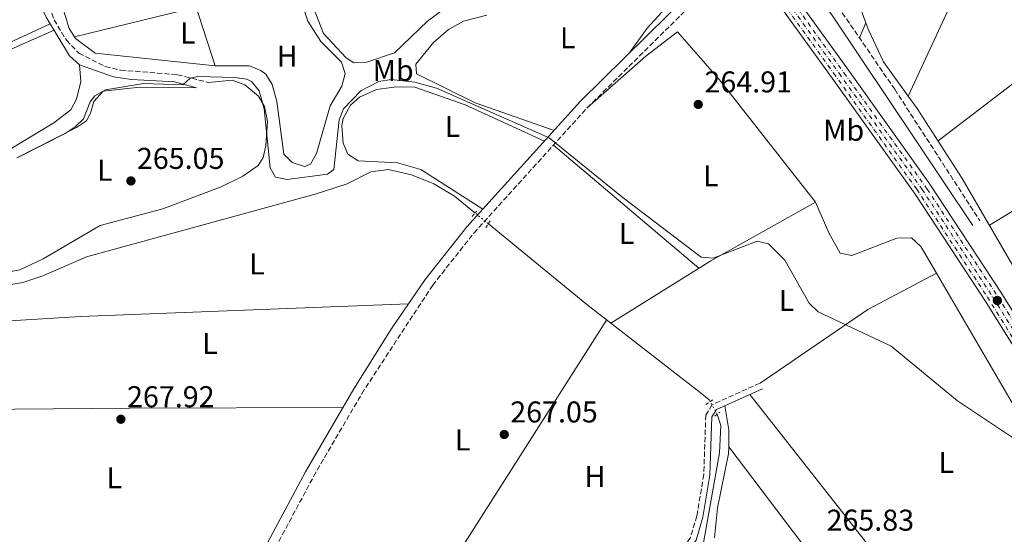
# Model space of a CAD drawing. Units: metres. Extents: x 615524 to 619012, y 4653042 to 4655410.
# Drawn here: x 618190 to 618518, y 4653881 to 4654053 of the extents above; entities that cross this region are included whole.
import ezdxf
from ezdxf.enums import TextEntityAlignment as Align

# ---------------------------------------------------------------- set-up
doc = ezdxf.new("R2010")
doc.units = ezdxf.units.M
doc.header["$MEASUREMENT"] = 0
for name, pattern in [('DGN Style 2', [1.7399219301090239, 1.043953158065414, -0.6959687720436097]), ('DGN Style 3', [2.435890702152634, 1.739921930109024, -0.6959687720436097]), ('DGN Style 4', [2.7856150101045474, 1.391937544087219, -0.6959687720436097, 0.001739921930109024, -0.6959687720436097]), ('DGN Style 5', [1.217945351076317, 0.5219765790327072, -0.6959687720436097])]:
    doc.linetypes.add(name, pattern=pattern)
for name, color, linetype, lineweight in [('Acequia de obra', 4, 'Continuous', 0), ('Acequia sin especificar', 4, 'Continuous', 0), ('Acequia sin especificar no vista', 4, 'DGN Style 5', 0), ('Camino', 7, 'DGN Style 3', 0), ('Cauce permanente', 151, 'Continuous', 13), ('Cota de punto acotado terreno', 7, 'Continuous', 0), ('Curva de nivel intermedia', 30, 'Continuous', 0), ('Eje ferrocarril doble vía', 7, 'DGN Style 4', 0), ('Etiqueta de uso rústico', 92, 'Continuous', 0), ('Ferrocarril vía ancha', 7, 'DGN Style 4', 0), ('Línea  de muro-pared o tapia', 1, 'Continuous', 13), ('Línea de cambio de uso (parcela vista)', 92, 'Continuous', 0), ('Línea superior del balasto(superficie)', 7, 'Continuous', 0), ('Margen derecho', 7, 'Continuous', 0), ('Pontón-alcantarilla (pasos de agua)', 1, 'DGN Style 2', 0), ('Punto acotado terreno (símbolo)', 7, 'Continuous', 0), ('Traza Ferrocarril', 8, 'Continuous', 0)]:
    doc.layers.add(name, color=color, linetype=linetype, lineweight=lineweight)
doc.styles.add('Style-Arial', font='arial.ttf')

# ---------------------------------------------------------------- blocks, each defined once
blk = doc.blocks.new('5PATER')
at = {"layer": 'Cauce permanente', "linetype": 'Continuous', "lineweight": 0}
h = blk.add_hatch(color=51, dxfattribs=at)
edge = h.paths.add_edge_path()
edge.add_ellipse((0, 0), major_axis=(-0.1095731443231308, -0.1110710700762829), ratio=0.9994222409660317, start_angle=0, end_angle=360)

msp = doc.modelspace()

# ---------------------------------------------------------------- linework, layer by layer
at = {"layer": 'Acequia de obra', "color": 4, "linetype": 'Continuous', "lineweight": 0}
msp.add_polyline3d([(618534.0999999996, 4653949.5, 263.6600000000035), (618519.8399999999, 4653972.619999999, 264.5200000000041), (618504.0099999999, 4653999.91, 264.6900000000023), (618489, 4654023.15, 264.5200000000041), (618486.0199999996, 4654027.32, 263.320000000007), (618477.8399999999, 4654038.75, 264.179999999993), (618472.6500000004, 4654049.58, 263.8099999999977), (618463.5599999996, 4654074.359999999, 263.1699999999983)], dxfattribs=at)
at = {"layer": 'Acequia sin especificar', "color": 4, "linetype": 'Continuous', "lineweight": 0, "elevation": 266.070000000007, "flags": 128}
msp.add_lwpolyline([(618346.2300000006, 4653984.76), (618379, 4653957.890000001), (618416.7699999996, 4653928.59), (618419.7000000002, 4653926.15), (618420.0899999999, 4653925.58)], dxfattribs=at)
at = {"layer": 'Acequia sin especificar', "color": 4, "linetype": 'Continuous', "lineweight": 0}
for points in [[(618166.7300000006, 4653956.119999999, 266.8999999999942), (618172.4500000002, 4653962.119999999, 266.2400000000052), (618191.1900000004, 4653965.310000001, 266.1499999999942), (618197.9299999997, 4653967.439999999, 266.070000000007), (618212.4699999997, 4653973.789999999, 266.070000000007), (618288.5999999996, 4653994.66, 266.070000000007), (618299.2400000002, 4653998.060000001, 266.070000000007), (618307.1299999999, 4654002.119999999, 266.070000000007), (618313.0300000003, 4654002.83, 266.070000000007), (618320.6100000005, 4654001.100000001, 266.070000000007), (618328.1299999999, 4653998.050000001, 266.070000000007), (618334.9600000001, 4653994, 266.070000000007), (618341.7800000003, 4653988.4, 266.070000000007)], [(618416.9500000002, 4653873.640000001, 266.2200000000012), (618423.1699999999, 4653908.57, 266.070000000007), (618423.6399999997, 4653917.689999999, 266.070000000007), (618422.4400000004, 4653921.4, 266.070000000007)]]:
    msp.add_polyline3d(points, dxfattribs=at)
at = {"layer": 'Acequia sin especificar no vista', "color": 4, "linetype": 'DGN Style 5', "lineweight": 0, "elevation": 266.070000000007, "flags": 128}
for points in [[(618346.2300000006, 4653984.76), (618341.7800000003, 4653988.4)], [(618422.4400000004, 4653921.4), (618420.0899999999, 4653925.58)]]:
    msp.add_lwpolyline(points, dxfattribs=at)
at = {"layer": 'Camino', "color": 7, "linetype": 'DGN Style 3', "lineweight": 0}
for points in [[(618189.5699999989, 4654118.859999999, 259.7799999999988), (618188.5100000016, 4654092.31, 260.6300000000048), (618189.3699999999, 4654084.38, 261.25), (618201.6799999991, 4654052.730000001, 261.8099999999977), (618205.7299999992, 4654045.890000002, 262.3600000000008), (618209.8900000011, 4654041.620000003, 262.6999999999971), (618218.6999999977, 4654037.13, 263.4100000000034), (618223.7899999995, 4654035.95, 264.0099999999949), (618242.7300000003, 4654034.430000001, 264.9199999999984), (618253.079999997, 4654031.840000002, 265.5399999999936)], [(618514.6, 4654095.340000001, 262.1399999999995), (618503.1400000001, 4654106.289999999, 261.3099999999978), (618496.6999999983, 4654111.010000002, 261.25), (618488.0300000003, 4654116.420000004, 260.8999999999942), (618483.4499999982, 4654118.350000002, 260.6100000000007), (618479.4600000007, 4654119, 260.4700000000013), (618475.4999999999, 4654117.850000001, 260.449999999997), (618472.0399999976, 4654115.830000003, 260.2899999999935), (618461.3899999993, 4654100.550000001, 260.4400000000024), (618457.7999999995, 4654097.930000002, 260.6100000000007), (618456.4499999996, 4654093.250000001, 261.1699999999984), (618449.5199999983, 4654079.730000001, 262.4900000000053), (618448.9300000003, 4654077.149999999, 262.820000000007), (618481.5300000004, 4654029.57, 264.3000000000029), (618509.8199999989, 4653985.890000001, 264.5099999999947)], [(618436.6999999994, 4653931.75, 265.6900000000024), (618420.7800000005, 4653924.590000001, 266.7100000000065), (618418.6200000013, 4653921.140000002, 267.0500000000029), (618417.9499999986, 4653901.350000001, 267.2200000000012), (618415.6399999995, 4653887.59, 267.2200000000012), (618413.5399999984, 4653880.360000002, 267.2200000000012), (618410.9600000012, 4653876.82, 267.1199999999953), (618408.1600000006, 4653874.440000002, 267.0500000000029), (618400.199999999, 4653869.559999999, 267.0500000000029), (618391.9499999988, 4653867.27, 267.0500000000029), (618385.2899999979, 4653866.510000002, 267.0500000000029), (618363.829999998, 4653867.870000001, 267.449999999997), (618332.4200000014, 4653866.630000001, 267.8999999999942), (618293.5300000015, 4653868.32, 267.0800000000018), (618275.5000000005, 4653865.590000001, 267.2500000000001), (618272.8899999997, 4653866.620000001, 267.4199999999984), (618270.7300000006, 4653868.350000001, 268.1000000000058), (618288.0399999997, 4653900.680000002, 267.7700000000042), (618304.0799999972, 4653928.25, 267.6199999999954), (618327.6999999986, 4653964.370000003, 267.6100000000005), (618341.4699999974, 4653981.770000001, 266.7400000000054), (618379.1700000003, 4654023.450000001, 264.8099999999976), (618415.8200000006, 4654059.690000002, 263.199999999997)]]:
    msp.add_polyline3d(points, dxfattribs=at)
at = {"layer": 'Curva de nivel intermedia', "color": 30, "linetype": 'Continuous', "lineweight": 0, "elevation": 265.0000000000001, "flags": 128}
msp.add_lwpolyline([(618189.8300000003, 4654006.98), (618205.2900000011, 4654014.899999999), (618208.6500000006, 4654017.08), (618211.4500000012, 4654019.699999998), (618213.6300000006, 4654025.440000001), (618215.2100000008, 4654027.409999999), (618218.8000000005, 4654029.380000001), (618231.4600000005, 4654031.5), (618244.5200000008, 4654031.109999998), (618246.9300000003, 4654033.300000001), (618249.4400000004, 4654033.8), (618261.8500000001, 4654033.55), (618265.7800000019, 4654032.970000001), (618267.370000001, 4654032.199999999), (618269.8900000001, 4654029.019999999), (618271.5900000011, 4654023.07), (618273.5900000016, 4654003.390000001), (618275.3100000004, 4654000.27), (618279.3000000002, 4653999.59), (618292.7200000002, 4654001.28), (618294.8400000014, 4654002.849999999), (618296.52, 4654019.419999998), (618298.0500000011, 4654023.050000001), (618303.770000001, 4654029.079999999), (618309.8200000017, 4654032.140000001), (618313.8200000003, 4654032.829999999), (618321.7000000017, 4654031.989999999), (618328.9700000003, 4654029.939999999), (618366.5100000004, 4654013.449999998), (618391.0700000004, 4653993.42), (618417.0499999999, 4653973.66), (618421.0399999997, 4653973.369999999), (618435.7200000006, 4653979.069999999), (618439.5300000013, 4653978.099999999), (618444.9500000017, 4653972.689999999), (618453.0800000011, 4653958.36), (618456.0500000016, 4653955.460000001), (618480.3600000015, 4653944.01), (618502.3800000001, 4653925.859999998), (618525.0499999993, 4653910.810000001)], dxfattribs=at)
at = {"layer": 'Eje ferrocarril doble vía', "color": 7, "linetype": 'DGN Style 4', "lineweight": 0}
msp.add_polyline3d([(618369.8799999993, 4654163.719999999, 263.929999999993), (618463.0199999991, 4654034.890000001, 263.6100000000006), (618490.6700000028, 4653996.230000001, 264.0800000000018), (618514.2100000015, 4653960.359999999, 264.1000000000058), (618535.0399999989, 4653926.940000001, 263.5099999999948)], dxfattribs=at)
at = {"layer": 'Ferrocarril vía ancha', "color": 7, "linetype": 'DGN Style 4', "lineweight": 0}
for points in [[(618368.0500000007, 4654163.760000002, 263.929999999993), (618461.1999999997, 4654034.930000001, 263.6100000000006), (618488.8500000011, 4653996.270000001, 264.0899999999965), (618512.3899999998, 4653960.399999998, 264.1000000000058), (618533.2199999995, 4653926.98, 263.5200000000041)], [(618371.579999998, 4654163.819999999, 263.929999999993), (618464.7199999979, 4654034.989999998, 263.6100000000006), (618492.3700000015, 4653996.330000003, 264.0800000000018), (618515.9100000003, 4653960.46, 264.1000000000058), (618536.7399999977, 4653927.030000002, 263.5200000000041)]]:
    msp.add_polyline3d(points, dxfattribs=at)
at = {"layer": 'Línea  de muro-pared o tapia', "color": 1, "linetype": 'Continuous', "lineweight": 13, "extrusion": (-0.008932094344810449, 0.0276936859419237, 0.9995765490694374), "elevation": 123627.6822866087, "flags": 128}
msp.add_lwpolyline([(-2017013.725368631, -4237767.6885182), (-2017013.725368631, -4237802.398214252)], dxfattribs=at)
at = {"layer": 'Línea de cambio de uso (parcela vista)', "color": 92, "linetype": 'Continuous', "lineweight": 0, "extrusion": (0.1369057720799108, -0.05419022094068109, 0.9891007175842124), "elevation": -167268.0126450805, "flags": 128}
msp.add_lwpolyline([(4555059.50277821, 1125423.166886967), (4555032.916118968, 1125423.031054792), (4554990.036368771, 1125425.476033946)], dxfattribs=at)
at = {"layer": 'Línea de cambio de uso (parcela vista)', "color": 92, "linetype": 'Continuous', "lineweight": 0, "extrusion": (0.008634745041533502, 0.006611986188046392, 0.9999408596595685), "elevation": 36376.45482067722, "flags": 128}
msp.add_lwpolyline([(618470.6147971059, 4653873.5903587), (618557.4918340128, 4653940.111812819)], dxfattribs=at)
at = {"layer": 'Línea de cambio de uso (parcela vista)', "color": 92, "linetype": 'Continuous', "lineweight": 0, "extrusion": (0.07837882165977865, 0.02491642140373439, 0.9966122276290094), "elevation": 164677.5036030022, "flags": 128}
msp.add_lwpolyline([(4248046.44433353, -1992338.628106961), (4248038.060318979, -1992338.628106961), (4248034.886985626, -1992339.437892944)], dxfattribs=at)
at = {"layer": 'Línea de cambio de uso (parcela vista)', "color": 92, "linetype": 'Continuous', "lineweight": 0, "extrusion": (-0.003958279866329063, -0.0009668459563896296, 0.9999916985802414), "elevation": -6684.980788296069, "flags": 128}
msp.add_lwpolyline([(618245.1736109733, 4654052.641937368), (618204.6437555745, 4654042.742232741)], dxfattribs=at)
at = {"layer": 'Línea de cambio de uso (parcela vista)', "color": 92, "linetype": 'Continuous', "lineweight": 0, "elevation": 262.1499999999941, "flags": 128}
msp.add_lwpolyline([(618201.6200000001, 4654049.26), (618147.2599999999, 4654025.310000001), (618140.04, 4654021.289999999), (618138.2000000002, 4654018.119999999), (618138.7000000002, 4654015.609999999), (618147.5899999999, 4654001.050000001), (618150.8700000001, 4653998.789999999), (618153.5499999998, 4653998.029999999), (618157.54, 4653997.430000001), (618164.5, 4653997.949999999), (618181.0199999996, 4654006.130000001), (618201.5899999999, 4654018.390000001), (618207.1799999997, 4654022.779999999), (618209.1500000004, 4654026.25), (618210.5, 4654032.130000001), (618210.0800000001, 4654037.730000001)], dxfattribs=at)
at = {"layer": 'Línea de cambio de uso (parcela vista)', "color": 92, "linetype": 'Continuous', "lineweight": 0, "extrusion": (0.0121327686027379, 0.02888754428436187, 0.9995090323309999), "elevation": 142211.0924240397, "flags": 128}
msp.add_lwpolyline([(1231980.03029636, -4528206.839545715), (1231980.03029636, -4528212.265308334)], dxfattribs=at)
at = {"layer": 'Línea de cambio de uso (parcela vista)', "color": 92, "linetype": 'Continuous', "lineweight": 0, "extrusion": (-0.007820211487096598, -0.03090696706787486, 0.9994916726411294), "elevation": -148415.3884774691, "flags": 128}
msp.add_lwpolyline([(-542288.4939566024, 4661140.587744642), (-542288.0176960329, 4661140.130098106), (-542280.5290562274, 4661137.030763912), (-542240.6963426502, 4661142.67676507)], dxfattribs=at)
at = {"layer": 'Línea de cambio de uso (parcela vista)', "color": 92, "linetype": 'Continuous', "lineweight": 0, "extrusion": (0.002046962437675904, -0.001731524722597321, 0.9999964058769981), "elevation": -6527.030173217658, "flags": 128}
msp.add_lwpolyline([(618414.4908033124, 4653965.734999646), (618366.0805567488, 4654006.685061034)], dxfattribs=at)
at = {"layer": 'Línea de cambio de uso (parcela vista)', "color": 92, "linetype": 'Continuous', "lineweight": 0, "extrusion": (-0.02300717269386141, 0.04726136743980464, 0.9986175610073933), "elevation": 205990.3160743373, "flags": 128}
msp.add_lwpolyline([(-2593113.422338031, -3908383.23765851), (-2593073.485743145, -3908380.954724233), (-2593034.481672866, -3908376.769344722)], dxfattribs=at)
at = {"layer": 'Línea de cambio de uso (parcela vista)', "color": 92, "linetype": 'Continuous', "lineweight": 0, "extrusion": (0.09245663580760842, -0.1255234717120666, 0.987773065306242), "elevation": -526736.4447709895, "flags": 128}
msp.add_lwpolyline([(3257984.4570499, 3339106.280374895), (3258027.849829898, 3339104.740912642), (3258053.42885986, 3339100.828754191)], dxfattribs=at)
at = {"layer": 'Línea de cambio de uso (parcela vista)', "color": 92, "linetype": 'Continuous', "lineweight": 0, "extrusion": (0.02594033347350356, 0.01383485287536236, 0.9995677545545377), "elevation": 80695.88013317998, "flags": 128}
msp.add_lwpolyline([(3815385.276224138, -2734644.609641989), (3815385.276224137, -2734644.613043459)], dxfattribs=at)
at = {"layer": 'Línea de cambio de uso (parcela vista)', "color": 92, "linetype": 'Continuous', "lineweight": 0, "extrusion": (-0.7385436725632951, -0.42518012507205, 0.5232352290895906), "elevation": -2435421.996793712, "flags": 128}
msp.add_lwpolyline([(-3724748.273076877, 1495636.243182976), (-3724686.694466582, 1495636.926247976), (-3724628.159359763, 1495636.386461169)], dxfattribs=at)
at = {"layer": 'Línea de cambio de uso (parcela vista)', "color": 92, "linetype": 'Continuous', "lineweight": 0, "extrusion": (0.01803802613839136, -0.3042415089144595, 0.9524241354913701), "elevation": -1404519.467453822, "flags": 128}
msp.add_lwpolyline([(892529.1135657018, 4390001.82746293), (892569.1173891914, 4390001.893084945), (892678.3293653886, 4389999.59631439)], dxfattribs=at)
at = {"layer": 'Línea de cambio de uso (parcela vista)', "color": 92, "linetype": 'Continuous', "lineweight": 0, "extrusion": (0.00465322769800122, 0.007311205084215277, 0.9999624461709586), "elevation": 37170.02211950951, "flags": 128}
msp.add_lwpolyline([(618325.0111103391, 4653722.643400542), (618377.6744955438, 4653805.385612012)], dxfattribs=at)
at = {"layer": 'Línea de cambio de uso (parcela vista)', "color": 92, "linetype": 'Continuous', "lineweight": 0, "extrusion": (0.000820214414010774, -0.001042554212261384, 0.9999991201641277), "elevation": -4079.164578803659, "flags": 128}
msp.add_lwpolyline([(618432.8341574718, 4653926.256471576), (618512.074270254, 4653825.536416837)], dxfattribs=at)
at = {"layer": 'Línea de cambio de uso (parcela vista)', "color": 92, "linetype": 'Continuous', "lineweight": 0, "extrusion": (0.105079348218532, 0.01773051036192019, 0.9943057676491043), "elevation": 147764.5175387566, "flags": 128}
msp.add_lwpolyline([(4486159.374849599, -1376226.732619544), (4486151.200915418, -1376226.732619544), (4486145.637527336, -1376225.737918898)], dxfattribs=at)
at = {"layer": 'Línea de cambio de uso (parcela vista)', "color": 92, "linetype": 'Continuous', "lineweight": 0, "extrusion": (0.006802155657450643, -0.9829096107923747, 0.1839631150268838), "elevation": -4570131.380965495, "flags": 128}
msp.add_lwpolyline([(650354.486756949, 855605.853894029), (650418.4795844548, 855606.8712572167), (650489.3995471167, 855605.5079905454)], dxfattribs=at)
at = {"layer": 'Línea de cambio de uso (parcela vista)', "color": 92, "linetype": 'Continuous', "lineweight": 0, "extrusion": (0.0008589494971714276, -0.001132199120057687, 0.9999989901649471), "elevation": -4471.896758298349, "flags": 128}
msp.add_lwpolyline([(618498.0934511037, 4653813.149726392), (618425.7937317538, 4653908.449387473)], dxfattribs=at)
at = {"layer": 'Línea de cambio de uso (parcela vista)', "color": 92, "linetype": 'Continuous', "lineweight": 0}
for points in [[(618380.4600000001, 4654096.26, 260.6199999999953), (618376.9500000002, 4654095.359999999, 260.6199999999953), (618319.2999999998, 4654078.220000001, 261.5099999999948), (618298.8399999999, 4654069.83, 261.6399999999995), (618290.1200000001, 4654062.67, 261.7599999999948), (618288.7999999998, 4654060.640000001, 261.8099999999977), (618288.0199999996, 4654056.720000001, 261.8099999999977), (618291.2999999998, 4654048.17, 261.8099999999977), (618298.9199999999, 4654040.060000001, 261.8099999999977), (618301.4000000004, 4654038.34, 261.6399999999995), (618305.7999999998, 4654038.619999999, 261.6399999999995), (618315.0199999996, 4654041.720000001, 261.6399999999995), (618326, 4654052.279999999, 261.6399999999995), (618331.5099999999, 4654056.359999999, 261.6399999999995), (618356.3600000005, 4654061.350000001, 261.2400000000052), (618363.8300000001, 4654064.180000001, 261.179999999993), (618370.3799999999, 4654067.76, 260.9700000000012), (618379.0800000001, 4654074.949999999, 260.4499999999971), (618384.3399999999, 4654080.91, 260.4499999999971), (618385.9900000002, 4654083.869999999, 260.4499999999971), (618386.8200000003, 4654087.83, 260.4499999999971), (618386.0700000003, 4654093.390000001, 260.6199999999953), (618383.8799999999, 4654095.800000001, 260.6199999999953), (618380.4600000001, 4654096.26, 260.6199999999953)], [(618200.3499999996, 4654051.359999999, 261.9799999999959), (618139.6200000001, 4654023.279999999, 261.9799999999959), (618135.6100000005, 4654023.029999999, 261.8300000000018), (618131.4100000003, 4654025.600000001, 261.8099999999977), (618122.8899999997, 4654040.58, 261.8099999999977), (618113.0800000001, 4654065.100000001, 261.6100000000006), (618112.5800000001, 4654067.430000001, 261.4700000000012), (618113.4100000003, 4654070.539999999, 261.4700000000012), (618116, 4654072.57, 261.1300000000047), (618178.4400000004, 4654089.380000001, 260.9600000000065), (618182.5300000003, 4654089.119999999, 261.1300000000047), (618188.5199999996, 4654076.49, 261.1300000000047)], [(618255.2999999998, 4654037.33, 261.8099999999977), (618266.7000000002, 4654037.34, 262.3899999999995), (618270.4699999997, 4654035.850000001, 262.3099999999977), (618272.1100000005, 4654034.65, 262.320000000007), (618274.29, 4654031.220000001, 262.4400000000023), (618275.7599999999, 4654025.480000001, 262.5099999999948), (618278.1900000004, 4654008.029999999, 262.320000000007), (618280.9100000003, 4654005.15, 262.320000000007), (618285.0700000003, 4654003.850000001, 262.320000000007), (618287.0499999998, 4654004.680000001, 262.320000000007), (618289.0300000003, 4654008.16, 262.320000000007), (618293.54, 4654024.02, 262.320000000007), (618297.4900000002, 4654030.630000001, 262.320000000007), (618298.5800000001, 4654034.779999999, 262.320000000007), (618297.3300000001, 4654038.600000001, 262.320000000007), (618290.4699999997, 4654045.51, 262.2799999999988), (618286.1500000004, 4654052.25, 262.1499999999942), (618280.2400000002, 4654070.350000001, 261.9799999999959)], [(618409.9199999999, 4654061.810000001, 264.3500000000058), (618399.1600000003, 4654049.960000001, 264.3500000000058), (618393.2100000001, 4654041.710000001, 264.3500000000058)], [(618368.1399999997, 4654015.9, 265.0299999999988), (618341.8600000005, 4654025.08, 264.8600000000006), (618322.3099999996, 4654034.76, 264.8600000000006), (618322.1100000005, 4654037.980000001, 264.8600000000006), (618328, 4654045.140000001, 264.75), (618332.9400000004, 4654049.49, 264.6900000000023), (618338.0099999999, 4654052.24, 264.6900000000023), (618345.7800000003, 4654054.220000001, 264.5200000000041)], [(618379.1699999999, 4654023.449999999, 265.3500000000058), (618398.6399999997, 4654040.619999999, 264.8500000000058), (618409.1699999999, 4654048.75, 264.8500000000058), (618423.1900000004, 4654032.730000001, 265.320000000007), (618455.1600000003, 4653992.039999999, 265.5200000000041)], [(618174.4800000006, 4653966.480000001, 265.5399999999936), (618190.2699999996, 4653969.52, 265.5399999999936), (618197.9900000002, 4653973.180000001, 265.4700000000012), (618217, 4653984.25, 265.3699999999953), (618237.8799999999, 4653989.800000001, 265.3699999999953), (618257.29, 4653997.130000001, 265.3699999999953), (618264.4400000004, 4654000.65, 265.3699999999953), (618269.5599999996, 4654004.24, 265.3699999999953), (618271.2800000003, 4654006.83, 265.3699999999953), (618272.2000000002, 4654010.74, 265.3699999999953), (618272.7300000006, 4654018.970000001, 265.3699999999953), (618271.7400000002, 4654023.84, 265.1999999999971), (618269.7100000001, 4654027.26, 265.1999999999971), (618265.1500000004, 4654031.060000001, 265.1999999999971), (618260.9299999997, 4654032.57, 265.1600000000035), (618253.0800000001, 4654031.84, 265.3699999999953)], [(618249.1100000005, 4654030.060000001, 265.3699999999953), (618230.1600000003, 4654030.27, 265.429999999993), (618217.9400000004, 4654028.960000001, 265.5399999999936), (618214.9299999997, 4654025.539999999, 265.5399999999936), (618213.79, 4654021.58, 265.5399999999936), (618212.4500000002, 4654019.109999999, 265.5399999999936), (618209.1399999997, 4654016.810000001, 265.5800000000018), (618189.2800000003, 4654006.789999999, 265.8800000000047)], [(618344.4299999997, 4653989.689999999, 266.0399999999936), (618323.7300000006, 4654002.92, 266.2100000000065), (618315.9600000001, 4654005.050000001, 266.2100000000065), (618302.8499999996, 4654005.76, 266.2100000000065), (618299.4900000002, 4654007.930000001, 266.2100000000065), (618297.8899999997, 4654011.66, 266.1100000000006), (618297.4600000001, 4654017.42, 265.929999999993), (618297.8899999997, 4654019.880000001, 265.8699999999953), (618300.3300000001, 4654024.279999999, 265.8699999999953), (618303.3499999996, 4654026.930000001, 265.7400000000052), (618308.9400000004, 4654029.470000001, 265.6999999999971), (618315.6699999999, 4654030.430000001, 265.6999999999971), (618321.7599999999, 4654030.32, 265.6999999999971), (618338.5599999996, 4654024.449999999, 265.6999999999971), (618364.9299999997, 4654012.350000001, 265.6999999999971)], [(618591.2000000002, 4653992.4, 263.4799999999959), (618578.3200000003, 4654016.689999999, 263.3500000000058), (618577.1900000004, 4654018.350000001, 263.3099999999977), (618574.1600000003, 4654020.539999999, 263.3099999999977), (618572.4699999997, 4654020.430000001, 263.3099999999977), (618513.04, 4653984.34, 263.6499999999942)], [(618455.1600000003, 4653992.039999999, 265.5200000000041), (618459.54, 4653981.789999999, 265.5200000000041), (618463.3600000005, 4653975.07, 265.5200000000041), (618467.2800000003, 4653974.26, 265.3999999999942), (618482.2300000006, 4653979.980000001, 265.0200000000041), (618487.1500000004, 4653980.119999999, 265.0200000000041), (618490.2100000001, 4653977.26, 265.0200000000041), (618495.4270000001, 4653968.318399999, 265.1178999999975)], [(618426.2504000004, 4653910.5296, 265.9959999999992), (618426.2300000006, 4653908.180000001, 266.0399999999936), (618422.4800000006, 4653890.300000001, 266.0599999999977), (618421.5601000005, 4653880.25, 266.0599999999977)]]:
    msp.add_polyline3d(points, dxfattribs=at)
at = {"layer": 'Línea superior del balasto(superficie)', "color": 7, "linetype": 'Continuous', "lineweight": 0}
for points in [[(618372.3900000015, 4654165.550000002, 263.929999999993), (618465.5699999996, 4654036.7, 263.6100000000006), (618493.25, 4653998, 264.0800000000018), (618516.8400000001, 4653962.050000002, 264.1000000000058), (618537.7199999989, 4653928.550000001, 263.5099999999948)], [(618532.6299999994, 4653925.5, 263.5099999999948), (618511.8500000011, 4653958.850000001, 264.1000000000058), (618488.3599999994, 4653994.640000001, 264.0800000000018), (618460.7500000005, 4654033.249999999, 263.6100000000006), (618367.6100000005, 4654162.059999998, 263.929999999993)]]:
    msp.add_polyline3d(points, dxfattribs=at)
at = {"layer": 'Margen derecho', "color": 7, "linetype": 'Continuous', "lineweight": 0, "extrusion": (-0.06219090932062438, -0.02485564294548707, 0.9977547232720277), "elevation": -153879.2326498454, "flags": 128}
msp.add_lwpolyline([(-4092069.258174132, 2296390.959559374), (-4092151.376891068, 2296373.340773125), (-4092180.733142723, 2296365.725873983)], dxfattribs=at)
at = {"layer": 'Margen derecho', "color": 7, "linetype": 'Continuous', "lineweight": 0}
for points in [[(618249.1099999996, 4654030.060000001, 265.5399999999936), (618241.7499999991, 4654032.050000002, 265.3000000000029), (618227.3700000002, 4654032.82, 265.2899999999937), (618221.4400000003, 4654033.730000001, 264.729999999996), (618210.0799999966, 4654037.730000001, 262.5299999999988), (618206.7999999998, 4654040.680000001, 262.25), (618198.9799999989, 4654053.63, 261.8000000000031), (618189.3200000008, 4654073.760000003, 261.3600000000005), (618187.079999999, 4654081.390000001, 261.1600000000035), (618185.0399999982, 4654095.080000003, 260.6300000000048)], [(618413.4400000002, 4654061.730000001, 263.199999999997), (618376.9200000018, 4654025.600000003, 264.8099999999976), (618339.089999999, 4653983.780000003, 266.7400000000054), (618325.1900000006, 4653966.219999999, 267.6100000000005), (618313.829999997, 4653949.75, 267.6999999999972), (618301.4100000006, 4653929.859999999, 267.6199999999954), (618285.3199999996, 4653902.199999999, 267.7700000000042), (618261.7899999976, 4653858.260000002, 268.1499999999942), (618246.2899999988, 4653835.309999999, 268.6199999999953), (618214.3000000011, 4653782.200000001, 268.7899999999937), (618200.9799999994, 4653765.620000003, 269.0099999999947), (618194.3500000021, 4653761.080000003, 268.6199999999953)], [(618275.8099999989, 4653863.580000003, 267.2599999999947), (618293.6400000011, 4653866.280000002, 267.0800000000018), (618332.4200000014, 4653864.59, 267.8999999999942), (618363.8099999981, 4653865.840000002, 267.449999999997), (618385.3399999995, 4653864.469999999, 267.0500000000029), (618392.3400000001, 4653865.27, 267.0500000000029), (618401.0199999993, 4653867.680000001, 267.0500000000029), (618409.3599999987, 4653872.790000001, 267.0500000000029), (618412.4600000011, 4653875.430000001, 267.1199999999953), (618415.3899999993, 4653879.449999999, 267.2200000000012), (618417.6299999988, 4653887.140000001, 267.2200000000012), (618419.969999999, 4653901.149999999, 267.2200000000012), (618420.6299999985, 4653920.520000001, 267.0500000000029), (618422.1700000007, 4653923.000000002, 266.7100000000065), (618437.5300000008, 4653929.899999999, 265.6900000000024)]]:
    msp.add_polyline3d(points, dxfattribs=at)
at = {"layer": 'Pontón-alcantarilla (pasos de agua)', "color": 1, "linetype": 'DGN Style 2', "lineweight": 0, "flags": 128}
for points, elevation in [([(618340.8600000005, 4653987.24), (618342.2699999996, 4653989.02)], 266.25), ([(618345.3399999999, 4653983.439999999), (618346.8899999997, 4653985.75)], 266.25), ([(618421.6299999999, 4653920.75), (618423.25, 4653922.039999999)], 266.3699999999953)]:
    msp.add_lwpolyline(points, dxfattribs=dict(at, elevation=elevation))
at = {"layer": 'Pontón-alcantarilla (pasos de agua)', "color": 1, "linetype": 'DGN Style 2', "lineweight": 0, "extrusion": (0.05164064060145022, 0.03405125208102349, 0.9980850447081083), "elevation": 190673.5269492399, "flags": 128}
msp.add_lwpolyline([(3544869.728531439, -3072295.313134704), (3544869.728531439, -3072298.061425081)], dxfattribs=at)
at = {"layer": 'Traza Ferrocarril', "color": 8, "linetype": 'Continuous', "lineweight": 0}
for points in [[(618372.3900000015, 4654165.550000002, 263.929999999993), (618465.5699999996, 4654036.7, 263.6100000000006), (618493.25, 4653998, 264.0800000000018), (618516.8400000001, 4653962.050000002, 264.1000000000058), (618537.7199999989, 4653928.550000001, 263.5099999999948)], [(618532.6299999994, 4653925.5, 263.5099999999948), (618511.8500000011, 4653958.850000001, 264.1000000000058), (618488.3599999994, 4653994.640000001, 264.0800000000018), (618460.7500000005, 4654033.249999999, 263.6100000000006), (618367.6100000005, 4654162.059999998, 263.929999999993)]]:
    msp.add_polyline3d(points, dxfattribs=at)

# ---------------------------------------------------------------- block references
at = {"layer": 'Punto acotado terreno (símbolo)', "color": 7, "linetype": 'Continuous', "lineweight": 0, "xscale": 10, "yscale": 10, "zscale": 10}
for p in [(618416.1099999989, 4654024.520000001, 264.9100000000039), (618227.2399999984, 4653999.070000002, 265.0500000000034), (618515.6999999996, 4653959.25, 263.7799999999988), (618223.8799999988, 4653919.739999998, 267.9199999999983), (618351.53, 4653914.66, 267.0500000000029)]:
    msp.add_blockref('5PATER', p, dxfattribs=at)

# ---------------------------------------------------------------- texts
at = {"layer": 'Cota de punto acotado terreno', "color": 7, "linetype": 'Continuous', "lineweight": 0, "style": 'Style-Arial'}
for s, p in [('264.91', (618418.1799999991, 4654028.52, 264.9100000000035)), ('265.05', (618229.2199999992, 4654003.069999999, 265.0500000000029)), ('267.92', (618225.9299999991, 4653923.739999998, 267.9199999999983)), ('267.05', (618353.5199999998, 4653918.66, 267.0500000000029)), ('265.83', (618458.8299999982, 4653882.640000001, 265.8300000000018))]:
    msp.add_text(s, height=7.000000000000002, dxfattribs=at).set_placement(p)
at = {"layer": 'Etiqueta de uso rústico', "color": 92, "linetype": 'Continuous', "lineweight": 0, "style": 'Style-Arial'}
for s, p in [('L', (618246.1814203785, 4654048.310009996, 261.8699999999953)), ('L', (618372.6614203785, 4654046.730009998, 264.6900000000023)), ('H', (618279.2316459867, 4654040.62001, 262.2700000000041)), ('Mb', (618314.530246245, 4654035.860009999, 263.6999999999971)), ('L', (618334.2714203792, 4654017.16001, 265.8800000000047)), ('Mb', (618464.5502462435, 4654015.930009997, 264.2200000000012)), ('L', (618218.5314203794, 4654002.62001, 265.0599999999977)), ('L', (618420.3014203791, 4654000.810009996, 264.9499999999971)), ('L', (618392.301420379, 4653981.570009999, 265.8500000000058)), ('L', (618269.1914203798, 4653971.42001, 266.8800000000047)), ('L', (618445.4814203785, 4653959.260010001, 265.25)), ('L', (618253.53142038, 4653944.980009998, 267.5200000000041)), ('L', (618337.64142038, 4653912.85001, 267.0899999999965)), ('L', (618498.6914203792, 4653905.32001, 265.179999999993)), ('L', (618221.6714203797, 4653900.220009997, 268.1199999999953)), ('H', (618381.7316459876, 4653900.680009999, 266.7299999999959))]:
    msp.add_text(s, height=7.000000000000002, dxfattribs=at).set_placement(p, align=Align.MIDDLE_CENTER)

doc.saveas('drawing.dxf')
